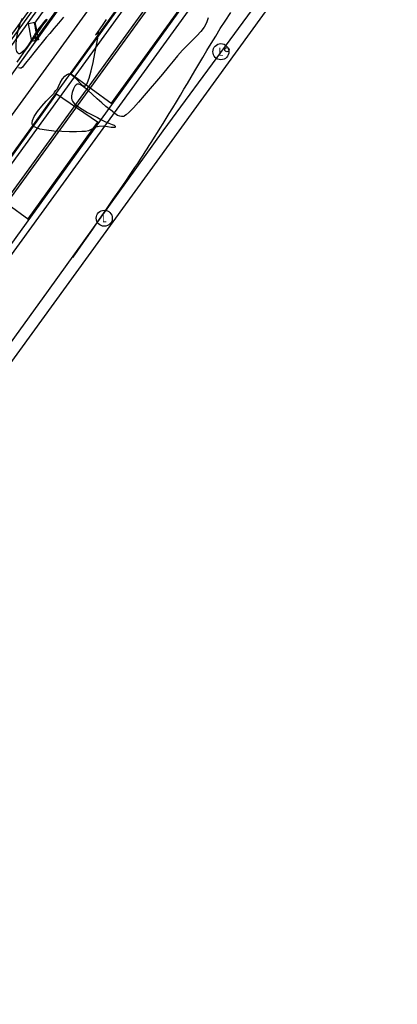
# Model space of a CAD drawing. Units: metres. Extents: x 0 to 550447, y 0 to 17339647.
# Drawn here: x 548598 to 548656, y 17336945 to 17337098 of the extents above; entities that cross this region are included whole.
import ezdxf
from ezdxf.enums import TextEntityAlignment as Align

# ---------------------------------------------------------------- set-up
doc = ezdxf.new("R2010")
doc.units = ezdxf.units.M
for name, color, linetype in [('02_TIN', 7, 'Continuous'), ('04_ALI', 7, 'Continuous'), ('BANCAS', 226, 'Continuous'), ('BERMA CENTRAL', 2, 'Continuous'), ('MANZANA', 251, 'Continuous'), ('PLAN - PAP', 2, 'Continuous'), ('POSTE LUMINARIA', 1, 'Continuous'), ('t-textos-coordenadas', 7, 'Continuous'), ('VEREDA', 1, 'Continuous')]:
    doc.layers.add(name, color=color, linetype=linetype)
doc.styles.add('ROMANS', font='romans.shx')

# ---------------------------------------------------------------- blocks, each defined once
blk = doc.blocks.new('Pacri-PAP')
at = {"layer": 'POSTE LUMINARIA', "color": 3}
blk.add_circle((0, 0), 1.25, dxfattribs=at)
at = {"layer": 'POSTE LUMINARIA', "color": 2, "style": 'ROMANS', "width": 0.75}
blk.add_text('L', height=1.25, rotation=270, dxfattribs=at).set_placement((0, 0), align=Align.MIDDLE_CENTER)
blk = doc.blocks.new('A$C66D5555B')
at = {"layer": 'BANCAS'}
blk.add_lwpolyline([(-0.5, -0.15), (0.89, 2.32), (1.8, 1.81), (0.43, -0.66)], close=True, dxfattribs=at)

msp = doc.modelspace()

# ---------------------------------------------------------------- linework, layer by layer
msp.add_circle((548629.887944, 17337093.095587), 0.33023)
at = {"layer": '02_TIN', "color": 56, "linetype": 'Continuous', "lineweight": -3, "elevation": 25.5}
for points in [[(548605.955945, 17337060.765807), (548606.040144, 17337060.888196), (548606.235576, 17337061.171968), (548606.591418, 17337061.688093), (548607.169227, 17337062.525472), (548608.028272, 17337063.769881), (548609.001298, 17337065.179334), (548610.047585, 17337066.695327), (548611.126419, 17337068.259356), (548612.19708, 17337069.812917), (548613.218851, 17337071.297504), (548614.151016, 17337072.654614), (548614.952857, 17337073.825743), (548615.583657, 17337074.752385), (548616.002698, 17337075.376036), (548616.464972, 17337076.078147), (548616.84566, 17337076.663998), (548617.176308, 17337077.180805), (548617.48846, 17337077.67578), (548617.813661, 17337078.196138), (548618.183457, 17337078.789094), (548618.629391, 17337079.501862), (548619.061422, 17337080.191236), (548619.497617, 17337080.888952), (548619.946241, 17337081.60899), (548620.41556, 17337082.365325), (548620.913841, 17337083.171936), (548621.449348, 17337084.042799), (548622.030347, 17337084.991892), (548622.665104, 17337086.033191), (548623.202925, 17337086.924258), (548623.754453, 17337087.849534), (548624.321329, 17337088.808084), (548624.905191, 17337089.798973), (548625.507679, 17337090.821264), (548626.130433, 17337091.874024), (548626.775091, 17337092.956315), (548627.443293, 17337094.067202), (548628.136678, 17337095.20575), (548628.856886, 17337096.371024), (548629.609999, 17337097.545766), (548630.503212, 17337098.889312)], [(548601.797805, 17337097.832226), (548601.609755, 17337097.635178), (548601.314772, 17337097.283599), (548600.98047, 17337096.868942), (548600.636057, 17337096.448943), (548600.326406, 17337096.00148), (548599.908153, 17337095.314935), (548599.419354, 17337094.508592), (548598.898064, 17337093.701736), (548598.382339, 17337093.013652), (548597.999339, 17337092.62886), (548597.74213, 17337092.476989), (548597.58953, 17337092.455163), (548597.519805, 17337092.470939), (548597.455335, 17337092.501578), (548597.343442, 17337092.594609), (548597.216138, 17337092.807588), (548597.116226, 17337093.211982), (548597.091049, 17337093.875322), (548597.160448, 17337094.667793), (548597.307048, 17337095.539832), (548597.513474, 17337096.441877), (548597.762353, 17337097.324366), (548598.062315, 17337098.009478)], [(548597.245135, 17337091.127018), (548597.739267, 17337091.839943), (548598.302776, 17337092.647929), (548598.861077, 17337093.446788), (548599.339582, 17337094.132331), (548599.663706, 17337094.600371), (548599.935332, 17337095.000098), (548600.151873, 17337095.322732), (548600.348519, 17337095.616606), (548600.560459, 17337095.930049), (548600.822882, 17337096.311394), (548601.144486, 17337096.745587), (548601.474103, 17337097.160558), (548601.757124, 17337097.519108), (548601.913292, 17337097.740329), (548601.971091, 17337097.855467)], [(548604.451264, 17337098.164732), (548603.669184, 17337097.232783), (548602.953754, 17337096.37704), (548602.32087, 17337095.619769), (548601.786429, 17337094.983231), (548601.123422, 17337094.184622), (548600.468341, 17337093.375721), (548599.842418, 17337092.590832), (548599.266886, 17337091.864254), (548598.76298, 17337091.23029), (548598.351931, 17337090.723241), (548598.054974, 17337090.377409), (548597.893342, 17337090.227095), (548597.676519, 17337090.202584), (548597.472171, 17337090.251296)], [(548626.946476, 17337098.029071), (548626.713608, 17337097.290738), (548626.335519, 17337096.600076), (548625.832926, 17337095.93309), (548625.226545, 17337095.265782), (548624.537093, 17337094.574157), (548623.785286, 17337093.834218), (548622.991842, 17337093.021968), (548622.177476, 17337092.113412), (548621.510417, 17337091.317718), (548620.721698, 17337090.365852), (548619.845449, 17337089.305816), (548618.915801, 17337088.185615), (548617.966883, 17337087.053253), (548617.032827, 17337085.956735), (548616.147763, 17337084.944062), (548615.345821, 17337084.063241), (548614.661131, 17337083.362274), (548614.220738, 17337082.963255), (548613.964535, 17337082.774476), (548613.833112, 17337082.706996), (548613.780033, 17337082.69192), (548613.674942, 17337082.677177), (548613.476353, 17337082.672389), (548613.201817, 17337082.720984), (548612.863592, 17337082.873194), (548612.451749, 17337083.168159), (548612.008276, 17337083.533067), (548611.486261, 17337083.91821), (548611.030549, 17337084.271581), (548610.421699, 17337084.808855), (548609.715411, 17337085.455816), (548608.967387, 17337086.138247), (548608.233325, 17337086.781934), (548607.568928, 17337087.312661), (548607.124998, 17337087.606038), (548606.861859, 17337087.724598), (548606.72636, 17337087.746412), (548606.671925, 17337087.738371), (548606.593047, 17337087.70894), (548606.440634, 17337087.616299), (548606.229239, 17337087.403469), (548605.990372, 17337087.011432), (548605.784116, 17337086.41087), (548605.713104, 17337085.897025), (548605.725514, 17337085.521784), (548605.768931, 17337085.287033), (548605.801957, 17337085.176397), (548605.835268, 17337085.097819), (548605.941354, 17337084.932849), (548606.188432, 17337084.669044), (548606.652048, 17337084.295696), (548607.382942, 17337083.813389), (548608.198717, 17337083.338487), (548609.010109, 17337082.897522), (548609.727854, 17337082.517026), (548610.262688, 17337082.223531), (548610.875634, 17337081.92257), (548611.496473, 17337081.680044), (548612.035429, 17337081.47365), (548612.347307, 17337081.319561), (548612.481467, 17337081.202934), (548612.512635, 17337081.122), (548612.508582, 17337081.080044), (548612.49134, 17337081.041952), (548612.421186, 17337080.990512), (548612.23699, 17337080.965396), (548611.872565, 17337081.001592), (548611.287293, 17337081.099968), (548610.637241, 17337081.18108), (548610.007457, 17337081.163177), (548609.499638, 17337081.031585), (548609.107541, 17337080.850524), (548608.7543, 17337080.656585), (548608.363048, 17337080.486362), (548607.856919, 17337080.376445), (548607.334535, 17337080.340337), (548606.486917, 17337080.314711), (548605.411387, 17337080.310997), (548604.205265, 17337080.340627), (548602.965869, 17337080.415033), (548601.79052, 17337080.545647), (548600.776539, 17337080.743901), (548600.146937, 17337080.958887), (548599.813358, 17337081.156858), (548599.668662, 17337081.307701), (548599.621957, 17337081.389055), (548599.587722, 17337081.487267), (548599.566424, 17337081.708454), (548599.640632, 17337082.093636), (548599.904754, 17337082.68306), (548600.429711, 17337083.490676), (548601.079515, 17337084.310802), (548601.756024, 17337085.072514), (548602.361097, 17337085.704887), (548602.796589, 17337086.136997), (548602.964358, 17337086.29792), (548603.002411, 17337086.34975), (548603.083002, 17337086.460656), (548603.271768, 17337086.718706), (548603.498989, 17337087.02523), (548603.678936, 17337087.363966), (548603.947994, 17337087.918463), (548604.301768, 17337088.532316), (548604.642827, 17337088.961031), (548604.931, 17337089.193633), (548605.138007, 17337089.287584), (548605.245872, 17337089.31247), (548605.337096, 17337089.318741), (548605.520216, 17337089.28771), (548605.795735, 17337089.148691), (548606.162312, 17337088.83679), (548606.614244, 17337088.342284), (548607.052665, 17337087.859515), (548607.388977, 17337087.573906), (548607.630448, 17337087.464464), (548607.785465, 17337087.457846), (548607.861016, 17337087.477732), (548607.911887, 17337087.507947), (548608.018937, 17337087.63386), (548608.190643, 17337087.970724), (548608.434365, 17337088.652128), (548608.74992, 17337089.782861), (548609.060929, 17337091.101343), (548609.349542, 17337092.476619), (548609.597909, 17337093.777734), (548609.78818, 17337094.873733), (548609.886572, 17337095.514846), (548609.92297, 17337095.814196), (548609.927287, 17337095.911628), (548609.923032, 17337095.92656), (548609.900668, 17337095.927016), (548609.840955, 17337095.881412), (548609.72816, 17337095.733684), (548609.574279, 17337095.492149), (548609.461744, 17337095.340409), (548609.538961, 17337095.473119), (548609.775952, 17337095.826696), (548610.144053, 17337096.361432), (548610.6146, 17337097.037618), (548611.15893, 17337097.815546)]]:
    msp.add_lwpolyline(points, dxfattribs=at)
at = {"layer": '04_ALI', "color": 6, "linetype": 'Continuous', "lineweight": -3}
msp.add_line((548424.788997, 17336846.314223), (548804.081427, 17337369.140735), dxfattribs=at)
at = {"layer": '04_ALI', "color": 170, "linetype": 'Continuous', "lineweight": -3}
msp.add_line((548409.420708, 17336803.544535), (548817.166602, 17337365.549861), dxfattribs=at)
at = {"layer": '04_ALI', "color": 7, "linetype": 'Continuous', "lineweight": -3}
msp.add_line((548428.350495, 17336843.73048), (548807.642925, 17337366.556992), dxfattribs=at)
at = {"layer": 'BERMA CENTRAL', "flags": 128}
for points in [[(548712.089137, 17337249.9347), (548503.515093, 17336960.350213), (548503.515093, 17336960.350213)], [(548718.056704, 17337245.516842), (548511.415604, 17336958.990055), (548518.041397, 17336954.301196), (548724.62668, 17337240.827452), (548724.62668, 17337240.827452)], [(548612.984838, 17337112.338155), (548611.521265, 17337113.312735), (548599.925389, 17337097.1944)], [(548612.859901, 17337112.421349), (548600.126184, 17337094.741838)], [(548618.293071, 17337106.929003), (548605.605686, 17337089.336783)], [(548611.929625, 17337084.777226), (548624.614191, 17337102.370257)], [(548605.484013, 17337089.424508), (548612.051297, 17337084.6895)], [(548603.339525, 17337086.194544), (548592.622437, 17337071.334321)], [(548609.893688, 17337081.696975), (548603.215811, 17337086.279438)], [(548598.948668, 17337066.773112), (548609.769974, 17337081.781869)], [(548592.500765, 17337071.422047), (548599.07034, 17337066.685386)]]:
    msp.add_lwpolyline(points, dxfattribs=at)
at = {"layer": 'BERMA CENTRAL'}
msp.add_arc((548594.960046, 17337095.553379), 5.229491, 347.16580403, 18.28845901, dxfattribs=at)
at = {"layer": 'MANZANA', "color": 251, "elevation": 24.334478, "flags": 128}
msp.add_lwpolyline([(548552.751567, 17336920.364823), (548522.399868, 17336942.594929), (548674.793569, 17337152.65789), (548704.067104, 17337131.206575)], dxfattribs=at)
at = {"layer": 't-textos-coordenadas', "color": 7, "linetype": 'Continuous', "lineweight": -3}
msp.add_line((548420.248935, 17336850.994177), (548798.748168, 17337372.688173), dxfattribs=at)
at = {"layer": 't-textos-coordenadas', "color": 1}
for points in [[(548419.439524, 17336851.58142), (548797.938758, 17337373.275416, 0.0001899804)], [(548798.262522, 17337373.040519), (548419.763289, 17336851.346523, 0.0012541887)], [(548809.747447, 17337365.030234), (548430.455017, 17336842.203722, 0.0004744241)], [(548430.77879, 17336841.968837), (548810.07122, 17337364.795348, 0.0006952908)]]:
    msp.add_lwpolyline(points, format="xyb", dxfattribs=at)
at = {"layer": 'VEREDA', "elevation": 25.825962, "flags": 128}
msp.add_lwpolyline([(548663.159616, 17337140.128013), (548639.30725, 17337106.88887), (548619.890448, 17337080.437559), (548602.057596, 17337055.614356), (548583.322574, 17337029.727622), (548558.613544, 17336995.24311), (548532.60996, 17336959.23244), (548522.655856, 17336945.012125), (548520.220089, 17336946.796721), (548519.269659, 17336945.123428), (548519.042291, 17336943.521069)], dxfattribs=at)

# ---------------------------------------------------------------- block references
at = {"layer": 'BANCAS', "rotation": 40.74162028943642}
msp.add_blockref('A$C66D5555B', (548599.829711, 17337094.829359), dxfattribs=at)
at = {"layer": 'PLAN - PAP', "rotation": 90}
for p in [(548628.949838, 17337092.779074, 25.825962), (548610.802791, 17337066.858801)]:
    msp.add_blockref('Pacri-PAP', p, dxfattribs=at)

doc.saveas('drawing.dxf')
